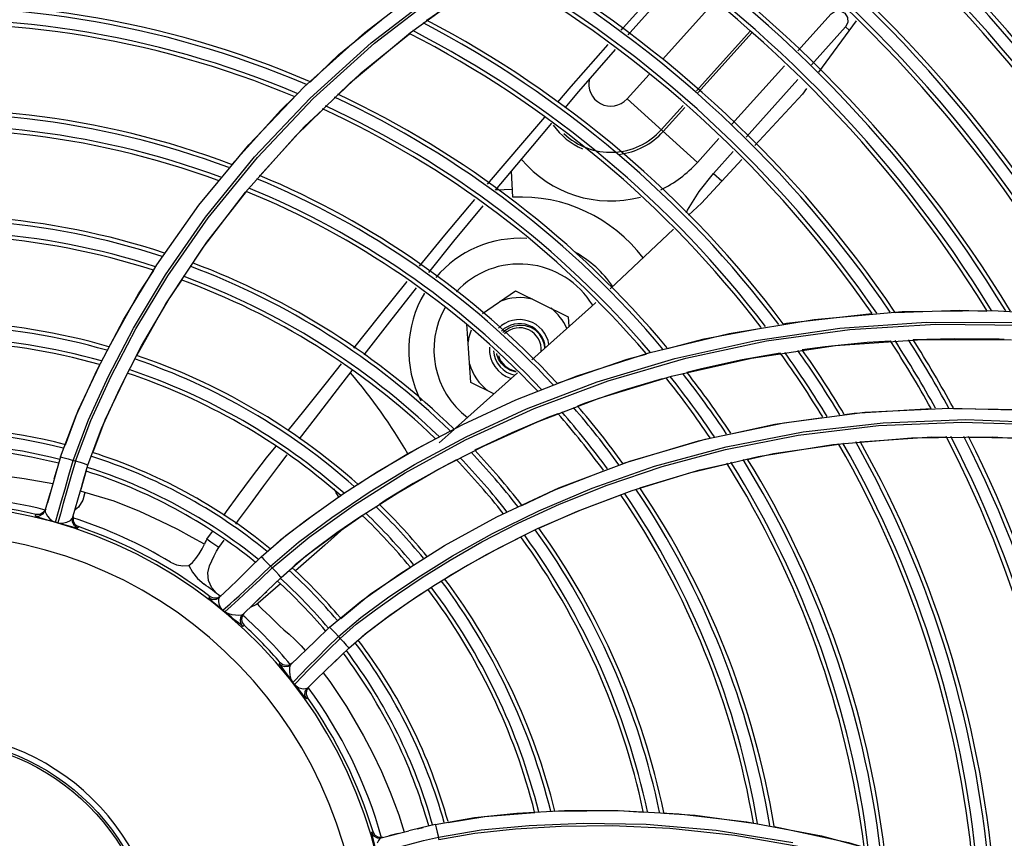
# Model space of a CAD drawing. Units: millimetres. Extents: x 1228 to 2136, y 543 to 1758.
# Drawn here: x 1377 to 1389, y 588 to 598 of the extents above; entities that cross this region are included whole.
import ezdxf

# ---------------------------------------------------------------- set-up
doc = ezdxf.new("R2010")
doc.units = ezdxf.units.MM

# ---------------------------------------------------------------- blocks, each defined once
blk = doc.blocks.new('LxAxP(565  x704 x 452) EVAP. SUPERIOR')
at = {"color": 7, "linetype": 'Continuous'}
for p, q in [((0.05337636121475953, 0.1144099310649835), (0.06148619972736924, 0.12064218454816)), ((0.05897796720637416, 0.1144201809152037), (0.06695758844944066, 0.120155965288177)), ((0.04592763944492617, 0.1077326694576186), (0.05337636121475953, 0.1144099310649835)), ((0.05161494087769825, 0.1082567719686267), (0.05897796720637416, 0.1144201809152037)), ((0.03913868629388162, 0.1006486307969681), (0.04592763944492617, 0.1077326694576186)), ((0.04487143355072476, 0.1017064705288249), (0.05161494087769825, 0.1082567719686267)), ((0.03876531221612822, 0.09482784229658137), (0.04487143355072476, 0.1017064705288249)), ((0.0330361473679659, 0.09322877737849922), (0.03913868629388162, 0.1006486307969681)), ((0.02786913448471751, 0.08590595220630348), (0.0330361473679659, 0.09322877737849922)), ((0.02377370241993049, 0.07917237884294082), (0.02786913448471751, 0.08590595220630348)), ((0.1051336338878173, 0.07874521912845012), (0.1156063879170688, 0.07993111201767533)), ((0.1085229830223398, 0.0792152002450166), (0.1192948177322251, 0.0801643491363393)), ((0.1192948177322251, 0.0801643491363393), (0.1303795001822436, 0.08030578475199945)), ((0.1303795001822436, 0.08030578475199945), (0.1417362952070107, 0.07960015462913361)), ((0.02053377171978354, 0.07303058096795212), (0.02377370241993049, 0.07917237884294082)), ((0.09809418820805149, 0.0774971565206215), (0.1085229830223398, 0.0792152002450166)), ((0.1047199267231917, 0.07866699488795348), (0.1051336338878173, 0.07874521912845012)), ((0.08822802083523129, 0.07510242046146232), (0.09809418820805149, 0.0774971565206215)), ((0.1111407014395809, 0.07600058646812613), (0.1217750703253841, 0.07676638480324982)), ((0.1217750703253841, 0.07676638480324982), (0.1327173536519695, 0.07672731918592035)), ((0.1318402536671783, 0.076750144858579), (0.1311956732079125, 0.07678189894659226)), ((0.07943887998226273, 0.07229121376576586), (0.08822802083523129, 0.07510242046146232)), ((0.1008443253504083, 0.07446942924207178), (0.1111407014395809, 0.07600058646812613)), ((0.09101186887164658, 0.07223765560911488), (0.1008443253504083, 0.07446942924207178)), ((0.07190157814511622, 0.06932851855526678), (0.07943887998226273, 0.07229121376576586)), ((0.0769826755822578, 0.07137504850652476), (0.0772557009877346, 0.07148751069280479)), ((0.08215439977539063, 0.06953536398441429), (0.09101186887164658, 0.07223765560911488)), ((0.07455553202453302, 0.06665031193324467), (0.08215439977539063, 0.06953536398441429)), ((0.08041540409067238, 0.06892300803519902), (0.07948901522286178, 0.06856941165960961)), ((0.104772228620277, 0.06653567576131536), (0.1147484142220492, 0.0678191410565887)), ((0.1147484142220492, 0.0678191410565887), (0.1250612598087173, 0.06834073718118816)), ((0.1250612598087173, 0.06834073718118816), (0.1356815787912637, 0.06805902064752445)), ((0.06801466955766955, 0.06371019461903416), (0.07455553202453302, 0.06665031193324467)), ((0.09515578841092065, 0.06452943759086338), (0.104772228620277, 0.06653567576131536)), ((0.06434949506547127, 0.06571924258969375), (0.0625076088726928, 0.06406648330766984)), ((0.08530097657785518, 0.06162820896724952), (0.09430767171943444, 0.0643144383489016)), ((0.09430767171943444, 0.0643144383489016), (0.09577225027169334, 0.0646320021178326)), ((0.110795494301783, 0.06387853042133429), (0.1204595672516007, 0.06470272032311186)), ((0.1204595672516007, 0.06470272032311186), (0.1304247847838269, 0.06479920616811796)), ((0.1304247847838269, 0.06479920616811796), (0.140666414397856, 0.06412936761034871)), ((0.06235708191888989, 0.06079485534428386), (0.06801466955766955, 0.06371019461903416)), ((0.06706181900881347, 0.06324426748687983), (0.06687843042345776, 0.06314962186706907)), ((0.1016362717982702, 0.06239948877964707), (0.110795494301783, 0.06387853042133429)), ((0.08505522045379621, 0.06153392333726515), (0.08530097657785518, 0.06162820896724952)), ((0.09337817257255665, 0.06044649083651166), (0.1016362717982702, 0.06239948877964707)), ((0.01528443254574086, 0.05965366452073795), (0.0156274709806894, 0.06086261760628986)), ((0.01920878693272243, 0.06066045167926859), (0.01855118145613233, 0.05834366253611734)), ((0.08620422891362978, 0.05823815187977743), (0.09337817257255665, 0.06044649083651166)), ((0.01514339025197842, 0.05915425054445222), (0.01444207104577799, 0.05671603477412646)), ((0.01448258042728412, 0.05685678450527121), (0.01480831659864634, 0.05798872118703002)), ((0.01754024647925689, 0.0548223050618617), (0.01855118145613233, 0.05834366253611734)), ((0.01902694199270627, 0.05798299396883522), (0.01849112943455111, 0.05813184189128151)), ((0.06958754204242723, 0.05500197322044187), (0.07718954541633138, 0.05853758487182859)), ((0.07998936115291144, 0.05591022143107693), (0.08620422891362978, 0.05823815187977743)), ((0.01417612353907316, 0.0557882931725544), (0.01448258042728412, 0.05685678450527121)), ((0.01541677727254864, 0.05432464086379696), (0.01617781406457652, 0.05697067685514412)), ((0.04691800829277781, 0.05513382705657932), (0.05065531698346604, 0.05776035092321763)), ((0.04978986630339932, 0.05717100452648083), (0.05043303583988745, 0.05759466361814702)), ((0.05599657757375098, 0.0570618125098008), (0.05516488140347064, 0.0565211743846703)), ((0.01826154629816301, 0.05619338669202989), (0.01783097806764999, 0.05583616509238709)), ((0.07458184661663836, 0.05354602371835426), (0.07998936115291144, 0.05591022143107693)), ((0.01298516123642912, 0.05509037999445354), (0.01304042991432652, 0.05528328430227702)), ((0.01354328348679701, 0.05529467199949067), (0.01304042989977461, 0.05528328424497886)), ((0.01603606788921752, 0.05536934620613465), (0.01571334668369673, 0.05423960759981128)), ((0.01759581496844476, 0.05501629527771001), (0.01758332576719113, 0.05451325615558744)), ((0.01758332576719113, 0.05451325615558744), (0.0178157187619945, 0.05406951391796611)), ((0.04943285423541965, 0.05263596540862636), (0.05317265017947648, 0.05523445394328519)), ((0.05308109698125918, 0.05516662527770677), (0.05275408841771423, 0.05495405570718503)), ((0.0178157187619945, 0.05406951391796611), (0.01823602321383078, 0.05379351069450422)), ((0.01823602321383078, 0.05379351069450422), (0.01818068832653807, 0.05360059166423525)), ((0.03401590831708745, 0.05223952216738326), (0.03467883602752408, 0.05317797597808749)), ((0.06985636162062292, 0.0512007365896352), (0.07458184661663836, 0.05354602371835426)), ((0.03547327038540971, 0.05122491513384375), (0.03614058300081524, 0.05213839759335315)), ((0.03963397813640768, 0.04686254309990545), (0.04180724433717842, 0.04893218388269815)), ((0.0448356871966098, 0.0491044731979855), (0.04445573805060121, 0.04875643157811282)), ((0.03460722062118293, 0.04626430058942788), (0.0342094199895655, 0.04716545200062683)), ((0.0631868181972095, 0.04738649167529729), (0.06381578748369066, 0.04778642461815252)), ((0.03505829777168401, 0.04577571420486493), (0.03460722062118293, 0.04626430058942788)), ((0.03680309250921709, 0.04631463338319008), (0.03556558020500233, 0.0451193652334041)), ((0.04302179918886395, 0.04677164108807119), (0.04030840608356812, 0.04440976986779788)), ((0.05886023746097635, 0.04459614547886304), (0.06207191810062795, 0.04670642329165275)), ((0.03441449323145207, 0.04518779682166496), (0.03426538088388043, 0.04504304422880523)), ((0.03484411167482904, 0.04499899031088717), (0.03441456580731028, 0.04518774152438709)), ((0.03531100246254937, 0.04502647533990967), (0.03484411167482904, 0.04499899031088717)), ((0.03571550303422555, 0.0452642523268878), (0.03531100246254937, 0.04502647533990967)), ((0.03790546113123128, 0.04484964833727645), (0.03699238872468413, 0.04402873777326022)), ((0.0359684018731059, 0.04353310215128658), (0.03685542720086232, 0.0443141144933179)), ((0.03699238872468413, 0.04402873777326022), (0.03620588908961508, 0.04333580301909024)), ((0.04031366162234917, 0.04441439268612157), (0.0403079423813324, 0.04440934814556385)), ((0.03825453831996128, 0.04241541640794821), (0.03833991535066161, 0.04202170251710413)), ((0.03833991535066161, 0.04202170251710413), (0.03857527260333882, 0.04169223755843632)), ((0.03857527260333882, 0.04169223755843632), (0.03843445669372159, 0.04155556526438886)), ((0.04728465615335153, 0.03975373617004152), (0.04904441671897075, 0.04145648757867093)), ((0.04432317949977005, 0.03689454750747245), (0.04728465615335153, 0.03975373617004152)), ((0.05143266149389092, 0.03889748729852727), (0.04861159066058462, 0.03616845741544239)), ((0.04969702498237893, 0.03721754653497555), (0.05002823982977134, 0.03753943654101022)), ((0.04287131143792067, 0.03696113341811724), (0.04301249682430353, 0.03709743181616432)), ((0.04333376031354419, 0.03685055932692194), (0.04301242627843749, 0.03709751369888181)), ((0.04372440121369436, 0.03675154360325905), (0.04333376031354419, 0.03685055932692194)), ((0.04652589081706537, 0.0362745569341314), (0.04560450520875747, 0.035319029398579)), ((0.04476209407766873, 0.0344269560050634), (0.04530163265371812, 0.03376481266604969)), ((0.04648236658977112, 0.03411384941637152), (0.04623099126729358, 0.03371793375390553)), ((0.04623099126729358, 0.03371793375390553), (0.04618742904312967, 0.03325250993293594)), ((0.04618742904312967, 0.03325250993293594), (0.04636113210108306, 0.03281676031565439)), ((0.04621127734390029, 0.03267271569166041), (0.04636113210108306, 0.03281676031565439)), ((0.1002553949037974, 0.01758555291462471), (0.1093984847902902, 0.01585263597462472)), ((0.05420225580382976, 0.01629971254578777), (0.05439694356755354, 0.01634829856902797)), ((0.05465823239137535, 0.01591850844852161), (0.05439694351116486, 0.01634829855265707)), ((0.05509379168506712, 0.01567080556287692), (0.05465823239137535, 0.01591850844852161)), ((0.05540213069070887, 0.01561726092540994), (0.05880060636809503, 0.01646252143154925)), ((0.05747427235655778, 0.01613279366301867), (0.05633852754363033, 0.01585080828954233)), ((0.0598594818948186, 0.01673036662896266), (0.06052208080473065, 0.01689746452893814)), ((0.09648936646226502, 0.01653964977049327), (0.105909741954747, 0.01503815625073912)), ((0.05559715190429415, 0.01566594767109564), (0.05509379168506712, 0.01567080556287692))]:
    blk.add_line(p, q, dxfattribs=at)
at = {"color": 1, "linetype": 'Continuous'}
for p, q in [((0.08993358507359517, 0.1111251591169093), (0.09617072980472585, 0.1180522101144561)), ((0.1105865874815208, 0.1166855937026412), (0.1065141599683557, 0.1121627047405127)), ((0.1081689933089365, 0.1104547838476719), (0.1123497750704701, 0.1150980123943555)), ((0.1136670566484099, 0.1158472010752121), (0.1090501664166368, 0.1095453424372863)), ((0.1128127569973003, 0.1146811184162289), (0.1123497635453532, 0.115097999592308)), ((0.1006527510235173, 0.114575891768709), (0.09406389191644848, 0.1072582223869176)), ((0.09429294367146213, 0.1070437761804897), (0.1008736537678487, 0.1143523951677707)), ((0.1048570160055533, 0.1103222599172113), (0.09842325051613443, 0.1031768394482242)), ((0.0855517035961384, 0.1062585867107373), (0.08825478762082639, 0.1092606656566204)), ((0.1001555730017571, 0.1015549789685792), (0.1065277073685138, 0.1086319511396141)), ((0.08555172861815663, 0.1062586145067144), (0.09419265567521506, 0.09847828787269464)), ((0.09242168511627824, 0.1054343669616173), (0.0897556253894436, 0.102473407663183)), ((0.08998875820361718, 0.1022634939345153), (0.09265276605401596, 0.1052221743921109)), ((0.0968196635512868, 0.1013958756948341), (0.09419291282756603, 0.09847857346858291)), ((0.09617115586297587, 0.09712983542931397), (0.09856733278866159, 0.09979105951106249)), ((0.07155668037376017, 0.09419986002058067), (0.07139311278115201, 0.09739490900437886)), ((0.09617121455448796, 0.09712990061188975), (0.09719977932218171, 0.09620387306722478)), ((0.06947452040185453, 0.09509371357398777), (0.07150560929403582, 0.0951974573526968)), ((0.09127472038380802, 0.09028756347015587), (0.08347303370101145, 0.0829527326823154)), ((0.06781304905962315, 0.07995467822320279), (0.07185443676098657, 0.08271036542282673)), ((0.07185443676098657, 0.08271036542282673), (0.07834097869272227, 0.0795466675363059)), ((0.0663747512808186, 0.07147534523483046), (0.06590896339730534, 0.07865634585095904)), ((0.07834097869272227, 0.0795466675363059), (0.07842011786306102, 0.07832658763527434)), ((0.06921873488317942, 0.07008824174999972), (0.0663747512808186, 0.07147534523483046))]:
    blk.add_line(p, q, dxfattribs=at)
at = {"color": 7, "linetype": 'Continuous'}
for points in [[(0.01759623265570553, 0.06190765286555688), (0.01946391855017282, 0.0668822622828884), (0.02192027008641162, 0.07225372304037592), (0.02501061505608959, 0.07815323092518156), (0.028926824710652, 0.08466095388666872), (0.03385362867447839, 0.09174226685854592), (0.03984661053800664, 0.09914268531156267), (0.04668021221186791, 0.1063689424840959), (0.05417585114992107, 0.113155982981425), (0.06236469744908391, 0.1194934383515829), (0.07123990489708376, 0.1253291660323157), (0.08078999175450008, 0.1306085698784045), (0.09100959327588498, 0.1352798814641574), (0.1018773771156702, 0.1392828137759352), (0.1133672801388457, 0.142556854204031), (0.1254545715128188, 0.1450424844824738)], [(0.01788476271758555, 0.06182490138871799), (0.01976320144058263, 0.06681851947496398), (0.0222160619468923, 0.07217469948318467), (0.02530563901927962, 0.07806476451423805), (0.02922551515621308, 0.08456904044805924), (0.03417339992665802, 0.09166719575159732), (0.04020017672701215, 0.09909001319829258), (0.04704598417083616, 0.1063067978607251), (0.05456337181385607, 0.1130897051816646), (0.0627784061289276, 0.1194200628578983), (0.07167547942663077, 0.1252394450571046), (0.08125287264010694, 0.1305015276461745), (0.0915024291480222, 0.1351532466592289), (0.1024041414602834, 0.1391343597274499), (0.1139322069848276, 0.142382071339398), (0.1260628208656271, 0.1448345112203242)], [(0.06097339214829844, 0.1159156990261181), (0.06875743357159081, 0.1213318490677011), (0.06982758577214554, 0.1219639041078153)], [(0.04667239174523274, 0.1083190116887636), (0.0502072145773127, 0.1116926049617177), (0.05541526667002472, 0.1159624626266123)], [(0.05012317785076448, 0.1067713116422055), (0.05294985732689383, 0.1094443757315275), (0.05887170566711575, 0.1142584752819857)], [(0.03706316532043274, 0.09821275838339716), (0.0430678230477497, 0.1048788537877954), (0.04477064230195538, 0.1065040044240959)], [(0.04050916927008075, 0.09683769578759893), (0.04600145413496648, 0.102873582257871), (0.04822954604605911, 0.104980588916078)], [(0.02936256621978828, 0.08173689109617044), (0.03355306559205928, 0.08802808526206718), (0.03876531221612822, 0.09482784229658137)], [(0.03230385955976089, 0.08610476224203012), (0.03401848260546103, 0.08867701674944328), (0.03887409168055456, 0.09489288621671221)], [(0.02200349447048211, 0.07584715889424842), (0.02562490774289472, 0.08233727988590545), (0.02751218537559907, 0.08520470625398957)], [(0.0254007745297713, 0.07477885525440797), (0.0289885696474812, 0.08113120875668756), (0.03092137661769812, 0.08403077986440621)], [(0.02327441484521842, 0.0706629305855131), (0.02598962996307819, 0.07595369341106561), (0.02936256621978828, 0.08173689109617044)], [(0.1184310481603461, 0.08004094979241927), (0.1263916232182964, 0.08035049918225923), (0.1296995707598398, 0.08023550384223199)], [(0.04180703831480059, 0.04893179502323619), (0.04523701420657744, 0.05189304811210604), (0.04932643303618534, 0.05491760848235572), (0.05403985845077841, 0.05810005705416188), (0.05949343417705677, 0.0614104269575364), (0.06583394341396342, 0.06480981871027325), (0.0732301681800891, 0.06822541669862403), (0.08189487737581658, 0.07154579342522993), (0.09143736227269983, 0.07442907118183939), (0.1013691321040824, 0.07663894955749129), (0.1116535488781665, 0.07813574880219676), (0.122268211474875, 0.07888320777874469), (0.133179058371752, 0.07884318990727479), (0.1443529140287865, 0.0779775524233628)], [(0.04203613449499244, 0.04873506684089079), (0.04655555499448383, 0.05251599161874765), (0.05197721778495179, 0.05638346762270885), (0.0583397344162222, 0.06039211641655129), (0.0657557416598138, 0.06443393993095015), (0.07416890978129231, 0.06829419679297644), (0.08325571992463665, 0.07168936144853433), (0.09278056650146027, 0.07446530887455083), (0.1026710959431512, 0.07656761535372425), (0.1129041974545544, 0.0779626677399392), (0.123452052630455, 0.07861573564878199), (0.1342944997850282, 0.07849092038532035), (0.1453930279094493, 0.07755017178533308)], [(0.09050295853921853, 0.07563328947526315), (0.09499991544907971, 0.0768291236481673), (0.1020259582364815, 0.07815761613755967)], [(0.1178678643918829, 0.07655355547785803), (0.115030953549649, 0.07637466902906453), (0.1098487311173812, 0.07585194811190377), (0.1070465797365614, 0.07546238014901974)], [(0.1311956732079125, 0.07678189894659226), (0.1257034100672172, 0.07684729746733865), (0.1206549771704886, 0.07671852882685926)], [(0.0772557009877346, 0.07148751069280479), (0.0855558606563136, 0.07431775347367875), (0.08792135121802858, 0.07494678650891728)], [(0.1043565291693085, 0.07507589956821903), (0.09966507572789851, 0.07424245589254497), (0.09467847564155818, 0.07316116275978857), (0.09290665193111636, 0.07270630654102206)], [(0.01605631027814525, 0.06234107610089268), (0.01796696435121703, 0.06743400702680447), (0.02053377171978354, 0.07303058096795212)], [(0.01666326349004521, 0.06383090651479506), (0.0182247213251685, 0.06802934725556042), (0.02087905735788809, 0.07365012372338242)], [(0.02003418447020522, 0.06286057647321286), (0.0215455203451711, 0.06688894293529302), (0.02426909312089265, 0.0726053584080546)], [(0.07210723505158967, 0.07267442510101318), (0.06908662230489426, 0.06996995636563952), (0.06449712483299663, 0.0658517135693728)], [(0.0711465895492438, 0.07302752370196686), (0.07177289387436758, 0.07283330449354253), (0.07194600765797077, 0.07282250182242933)], [(0.08984507304558065, 0.07192034900799626), (0.08505428982607555, 0.07049562529527975), (0.08041540409067238, 0.06892300803519902)], [(0.01940686640227796, 0.06132927789940368), (0.02108159574527235, 0.06581734886003687), (0.02327441484521842, 0.0706629305855131)], [(0.05978729973867303, 0.06337337738568749), (0.06540764476631011, 0.06633083422866548), (0.07190157814511622, 0.06932851855526678)], [(0.0770754831864906, 0.06764818278134044), (0.07583269246970303, 0.06717381795670008), (0.07141289249193505, 0.06529283422969456), (0.06706181900881347, 0.06324426748687983)], [(0.1122160030772648, 0.0675273423694307), (0.1134065017049579, 0.06769197437051844), (0.1228525220285519, 0.06827453460573452)], [(0.1255893553498026, 0.06828212869731942), (0.1338087399399228, 0.0681678460614421), (0.1365594216549653, 0.06792231788085701)], [(0.05016911088750931, 0.04031437109597391), (0.0529006179949647, 0.04263509444353986), (0.05615818372280046, 0.04503592230594222), (0.05988161353161559, 0.04756882903393489), (0.06414398866763804, 0.05021234496098259), (0.06905450134763669, 0.05295102988156941), (0.07471872461064777, 0.05573950654388682), (0.08128072780345974, 0.05851761479698325), (0.08891310394938046, 0.06119074945127068), (0.09769891854011803, 0.0635866706984416), (0.1071800174740929, 0.06541750878977837), (0.1169822979882156, 0.06654193833719546), (0.1271140029439266, 0.06692754333016637), (0.1375369110101019, 0.06653350001215586), (0.1482195807948301, 0.06531913110075038), (0.1591233287363139, 0.06324311594289611)], [(0.05035726865025936, 0.04007890131424574), (0.05233698095071304, 0.04181539165165304), (0.05469690525751503, 0.04360306380021939), (0.05737431080706301, 0.0455227607726556), (0.06040261441194161, 0.04754894462166703), (0.06383762726545683, 0.04968144756503534), (0.06774388099984208, 0.05190874828122105), (0.07219453611287463, 0.05420941062720885), (0.07727958188661432, 0.05655215225078791), (0.0831164049814106, 0.0588932880145876), (0.08984527190841618, 0.06116456389827363), (0.0976188570693921, 0.06325942169360133), (0.1065615902462014, 0.06501668581950071), (0.1163930033162615, 0.06619426018960439), (0.1266171633997146, 0.06662618596510583), (0.1371263223463757, 0.06626216827271492), (0.147903747854798, 0.06506117737581008)], [(0.09830399347447383, 0.06518095861929396), (0.1036835400173004, 0.06634740277013407), (0.1095780068571912, 0.06716253842250808)], [(0.05252883020875743, 0.0589751741758846), (0.05388010250862862, 0.05986526420747396), (0.05855580191018817, 0.06267719669949656), (0.06204736419749679, 0.06456794707946756)], [(0.07718954541633138, 0.05853758487182859), (0.08591267859992513, 0.06183468347489907), (0.09515578841092065, 0.06452943759086338)], [(0.114145967983859, 0.06421055081227678), (0.1229511350684334, 0.06479731860645188), (0.1247114831003273, 0.06477988383176125)], [(0.1274303559912369, 0.06475295566724526), (0.1331472616493556, 0.06469633449432877), (0.1383143286657287, 0.06425109550991692)], [(0.05065531698346604, 0.05776035092321763), (0.05490208824812726, 0.06050342478010862), (0.05978729973867303, 0.06337337738568749)], [(0.1003191367635736, 0.0620465990368757), (0.103513979125637, 0.06276006425378), (0.1115227667451109, 0.06391587507232543)], [(0.01605631063102919, 0.06234107694035629), (0.01556632224310306, 0.06065180239193069), (0.01514339025197842, 0.05915425054445222)], [(0.01788476097135572, 0.06182491892423059), (0.01732875119159871, 0.05989376448815165), (0.0168394289103162, 0.05817375903325228), (0.01638997974987433, 0.05660916409806305), (0.01603606788921752, 0.05536934620613465)], [(0.01605632136488566, 0.06234109131355581), (0.01617283614177722, 0.06231869284147251), (0.01649415125393716, 0.06223204871048438), (0.01699277149236877, 0.06208822994403818), (0.01759622842473618, 0.06190763195399995)], [(0.01617781406457652, 0.05697067685514412), (0.0166032041543076, 0.05844389242793113), (0.0170769551241392, 0.06011115419505586), (0.01759623319230741, 0.06190764983875852)], [(0.01940686762281985, 0.0613292817843103), (0.01929827784806548, 0.06137514703414126), (0.01898322984561673, 0.06148161407054431), (0.01848876955409651, 0.06163913999580473), (0.01788476493675262, 0.06182493145479384)], [(0.06463031801831676, 0.0619893861194214), (0.06314696267509134, 0.06122383636375162), (0.05930207949313626, 0.05906521245879048), (0.05599657757375098, 0.0570618125098008)], [(0.015106202545212, 0.05902489581058035), (0.01159121817545383, 0.05966274227876056), (0.007710445896009333, 0.06018518016890084), (0.004095167461855453, 0.06040556972220656), (0.0008874443301465362, 0.06043469110682054), (-0.001169677321740892, 0.06036798081868255)], [(0.01849889422555862, 0.05815885384072317), (0.01892243020847673, 0.0596558375927998), (0.01940686640227796, 0.06132927789940368)], [(0.05317265017947648, 0.05523445394328519), (0.05744484358547197, 0.05795702161412919), (0.06235708191888989, 0.06079485534428386)], [(0.07263648032130732, 0.05640271225502147), (0.07668066016049124, 0.05832097921575041), (0.0826946740726271, 0.06062828729773173)], [(0.08714387812506175, 0.05853019620190025), (0.09448152951881639, 0.06074295734151747), (0.09781035865489685, 0.06148634419150767)], [(0.01902607338524831, 0.05798305672942661), (0.01877673073249753, 0.05702155651306384), (0.01826154629816301, 0.05619338669202989)], [(0.03369451673461299, 0.05164692806738458), (0.03218441178978537, 0.05246343425324085), (0.03043080060160719, 0.0534432008071235), (0.0283126910617284, 0.05448105159257466), (0.02579142435388349, 0.05562997796778291), (0.02261886031919857, 0.05689995767443179), (0.01902694199270627, 0.05798299396883522)], [(0.04179942899281741, 0.05104657385163591), (0.04308264099381631, 0.05220530654332833), (0.04621444848635292, 0.05461526989938648), (0.04978986630339932, 0.05717100452648083)], [(0.07475061775585345, 0.05359087231136073), (0.07948133211721142, 0.05570192932191276), (0.08477915844559902, 0.05769465816320007)], [(0.01298516123642912, 0.05509037999445354), (0.01348848700581584, 0.05510180288638367), (0.01392034926357155, 0.05535489759495249), (0.01417608559859218, 0.05578816045226631)], [(0.01423146729575819, 0.05598151976391819), (0.01397558012104128, 0.05554802596634545), (0.01354328348679701, 0.05529467199949067)], [(0.01417566153213556, 0.05578832192941263), (0.01417945441608026, 0.05560407314624172), (0.01427885636439896, 0.05536392149087987)], [(0.01298747729015304, 0.05508983248591903), (0.01321674919199722, 0.05499678780370232), (0.01375718939016224, 0.05483225325951935), (0.01453853267048544, 0.05459906470332498), (0.01541691043530591, 0.05432475702627926)], [(0.01427885636439896, 0.05536392149087987), (0.01446416663748096, 0.0550806787723559), (0.0147182891760167, 0.05478237100760452), (0.01503559950288036, 0.05451631592222839), (0.01541679151523567, 0.05432475755560517)], [(0.0157133857064764, 0.05423973197594023), (0.01625246664298174, 0.05420730621790426), (0.01682182800323062, 0.05433843715536568), (0.01728135567827849, 0.05454961649274992), (0.01754068356785865, 0.05482231967607731)], [(0.01818068832653807, 0.05360059166423525), (0.0177603867250582, 0.05387650925558773), (0.01752798270354106, 0.05431986751182194), (0.01754024647925689, 0.0548223050618617)], [(0.04068625130094006, 0.05006942374939172), (0.04369356416464143, 0.05270280405420635), (0.04691800829277781, 0.05513382705657932)], [(0.05275408841771423, 0.05495405570718503), (0.04995218251860933, 0.05301056065491139), (0.04719785999805026, 0.05098384502571207), (0.0448356871966098, 0.0491044731979855)], [(0.05767149078383227, 0.04801726836694797), (0.06315018523309845, 0.05146735269136116), (0.06958754204242723, 0.05500197322044187)], [(0.01571390559183783, 0.05423959369636577), (0.01661468264683208, 0.05400390582190084), (0.01737867749579891, 0.05379370198488687), (0.01792838646179007, 0.05364551806178497), (0.01817849438884878, 0.0536013357777847)], [(0.05082326878073218, 0.05361477503493006), (0.04849471417583118, 0.05153553629179441), (0.04486070291386568, 0.04837231360988881)], [(0.03401590961038892, 0.05223950019990298), (0.0339073293544061, 0.05207311013782601), (0.0337993367229501, 0.05187606492108898), (0.03369451673461299, 0.05164692806738458)], [(0.03547327941305412, 0.05122503710845194), (0.03499668181757443, 0.05156311279051806), (0.03451091941496998, 0.05190131057770486), (0.03401590831708745, 0.05223952216738326)], [(0.0431142997204006, 0.04754810777785679), (0.04615917870614794, 0.05019006373959201), (0.04943285423541965, 0.05263596540862636)], [(0.06381578748369066, 0.04778642461815252), (0.06831663866796589, 0.05037656953163605), (0.07252723307101405, 0.0525344367733851)], [(0.06207191810062795, 0.04670642329165275), (0.06571172842268425, 0.04891135064326591), (0.06985636162062292, 0.0512007365896352)], [(0.03669544060358021, 0.04621094612002707), (0.03787801888029207, 0.04734997197692792), (0.03920482389003155, 0.04863581524114124), (0.04068629747780506, 0.05006942790987523)], [(0.04068629747780506, 0.05006942790987523), (0.04077618719020393, 0.04999238843902276), (0.04101187805645168, 0.04975842579551681), (0.04137308270583162, 0.04938721653388711), (0.04180719107534969, 0.04893213580317024)], [(0.02956122009709361, 0.0494363738703214), (0.03029537767724833, 0.0491092967545228), (0.03106401676086534, 0.04897038231229089), (0.03180836602768977, 0.04901789356654263)], [(0.03180836602768977, 0.04901789356654263), (0.03222963740336127, 0.04822252615031175), (0.03285438858802081, 0.0474447836145373), (0.03368507781669905, 0.04672405895462362)], [(0.0342094199895655, 0.04716545200062683), (0.03412830442721315, 0.04810905809426913), (0.03434623737666698, 0.04897800812796049)], [(0.04203636434795044, 0.04873549797503074), (0.04055630072616623, 0.04732420365917278), (0.03913016468322894, 0.04597854361418285), (0.03790546113123128, 0.04484964833727645)], [(0.03908210822191904, 0.04851688811004351), (0.03849587154036271, 0.04794611935585635), (0.03801555187965278, 0.04748325899390693)], [(0.0431142879951949, 0.04754809257474335), (0.04304254739327007, 0.04764192729044225), (0.04282130067804246, 0.04789112303160437), (0.04246939083350298, 0.0482738808996146), (0.04203639433944772, 0.04873552660319547)], [(0.05044418758552638, 0.04252942053653896), (0.0540533195307944, 0.04548526854341617), (0.05897474305311334, 0.04880840021223776)], [(0.0431143230489397, 0.04754805533730178), (0.04137472923321184, 0.04586327582956073), (0.03981376448064111, 0.0443548476041542), (0.03841766786172229, 0.04300850917297794)], [(0.04904441571306961, 0.04145648943222113), (0.05298318527275114, 0.04469511581828556), (0.05767149078383227, 0.04801726836694797)], [(0.03685542720086232, 0.0443141144933179), (0.03734476920362795, 0.04475088027083984), (0.03797218774889188, 0.04532062341650089), (0.03873760681199201, 0.0460260824083889), (0.03963397813640768, 0.04686254309990545)], [(0.05257325339152885, 0.03987681735725346), (0.05344309815336601, 0.040650302962149), (0.05646147562219994, 0.04290958843557746), (0.05989264978779829, 0.04529187990874561), (0.06113426724914461, 0.04608136794422535)], [(0.03426538088388043, 0.04504304422880523), (0.03469481538195396, 0.04485437828361682), (0.03516138172199135, 0.0448817748770125), (0.03556587428465718, 0.04511962451442741)], [(0.03426538166786486, 0.04504304500142098), (0.03429567419334489, 0.044997509769928), (0.03442365580485784, 0.04487528785648465), (0.0346629306259274, 0.04466476021570998)], [(0.03596840604404861, 0.04353310382566633), (0.03568879966042005, 0.04388221900671851), (0.03552394201142306, 0.044269377812725), (0.03545461009161954, 0.04463613247708054), (0.03546743536571739, 0.04492795030500929), (0.03556558020500233, 0.0451193652334041)], [(0.04016815050817968, 0.04469730625805823), (0.041117128361293, 0.04561265499887668), (0.04134941633674316, 0.0458388148749691)], [(0.0346629306259274, 0.04466476021570998), (0.03546633864243631, 0.04397367100636984), (0.03596850079884462, 0.04353305997119605)], [(0.04031366162234917, 0.04441439268612157), (0.04008898616848455, 0.04424142619245686), (0.03931445349735441, 0.04387333253225734)], [(0.0403079423813324, 0.04440934814556385), (0.04025769868530915, 0.04432377965531487), (0.04027784984828031, 0.04421830365845381), (0.04036918579186022, 0.04408675197146295), (0.04052912667066266, 0.04391943401969911), (0.04074574746664439, 0.04371535852214947), (0.04132356521586189, 0.04319013706071928)], [(0.05143275283990079, 0.03889756280841539), (0.05353487799766299, 0.04072243156952027), (0.05603416950725659, 0.04259777946481336), (0.05886023746097635, 0.04459614547886304)], [(0.03794330787059152, 0.04289493634405517), (0.03753816801145149, 0.04291264737412348), (0.03708888885557826, 0.04297425025788471), (0.03670916682676761, 0.04307423929185461), (0.03642362951723044, 0.04319870722974883), (0.0362060290935915, 0.04333604191742779)], [(0.0384365153258841, 0.04155366118448001), (0.03837259093234024, 0.04158731256529791), (0.03819327372184489, 0.04172417914378457), (0.03788220776550588, 0.04197778729030688), (0.03745109641931776, 0.0423341008031457), (0.03698622725460154, 0.04271510700891668), (0.03656592977495166, 0.04305293811330557), (0.03620692235017486, 0.04333496433764594)], [(0.03841766786172229, 0.04300850917297794), (0.03824054725373571, 0.04292383460824567), (0.03794330787059152, 0.04289493634405517)], [(0.03843445669372159, 0.04155556526438886), (0.03819897025095997, 0.04188480022367003), (0.03811327324910962, 0.04227838843689824), (0.03818981862059445, 0.04267378693793944), (0.03841790267870238, 0.04300851874540967)], [(0.03855968214520544, 0.04314552550340522), (0.03833146238503105, 0.04281096071599677), (0.03825453831996128, 0.04241541640794821)], [(0.04132356521586189, 0.04319013706071928), (0.04167355035679066, 0.0428643759910301), (0.0420553267467767, 0.04249494789883101), (0.04247056156964391, 0.0420832690606403), (0.04292639786035579, 0.0416402826808735), (0.04346154790073342, 0.04114281638794637), (0.04410191869646951, 0.04058773505221325), (0.04481707316699612, 0.03995338389358949), (0.04557875715727278, 0.03917195106623694), (0.04608385821484262, 0.03859365195921782)], [(0.04904441671897075, 0.04145648757867093), (0.04913481475159642, 0.04137895053099783), (0.04937153631908586, 0.04114379901147913), (0.04973413219704526, 0.04077089200700357), (0.05016925220115809, 0.04031440409244169)], [(0.04545491842873162, 0.03560322661587634), (0.04644902820291463, 0.03662832817326489), (0.04752679501871171, 0.03770887775544907), (0.04877914127428085, 0.03895022289725603), (0.0501692498983175, 0.04031440144945009)], [(0.05035749679518631, 0.04007900290343969), (0.04892928817935172, 0.03867572051012758), (0.04762750263216731, 0.03738385524957266), (0.04652589081706537, 0.0362745569341314)], [(0.05035756559118454, 0.04007906823790108), (0.05077025366517773, 0.0396403069612461), (0.05111563296850363, 0.03926612830355225), (0.05135330048869946, 0.0389999879998868), (0.05143266149389092, 0.03889748729852727)], [(0.0428695444315963, 0.03696318454285574), (0.04289584927755641, 0.03690620747875073), (0.04300198379678477, 0.036754074440978), (0.04320136464411917, 0.03648926809592012)], [(0.04287131143792067, 0.03696113341811724), (0.04319248290994437, 0.0367142263248752), (0.04358305329515133, 0.03661505647050944), (0.04398100857906684, 0.03667810216575162), (0.04432326509049744, 0.03689463032696949)], [(0.04320136464411917, 0.03648926809592012), (0.04386865046581079, 0.03561959427815964), (0.04424645893232082, 0.03511717360379407), (0.04457112249474449, 0.03467384324903833)], [(0.04446494651529065, 0.03703152297839551), (0.04412248641529004, 0.03681476926567484), (0.04372440121369436, 0.03675154360325905)], [(0.04457110354269389, 0.03467382762937632), (0.04435760767955799, 0.03509527663300105), (0.04424298941012239, 0.03555896709713124), (0.04419623753710766, 0.0360206698710499), (0.04419226254321984, 0.03642135663176305), (0.04423131125986401, 0.03671778479520071), (0.04432317949977005, 0.03689454750747245)], [(0.04457110270232079, 0.03467382701091992), (0.0447828756969102, 0.03489485760701427), (0.04545491842873162, 0.03560322661587634)], [(0.04560450520875747, 0.035319029398579), (0.0449681420923298, 0.03464415468397419), (0.044761755003492, 0.03442733212978055)], [(0.04861159066058462, 0.03616845741544239), (0.0474248557275132, 0.03502418860034595), (0.04633246763114585, 0.03396905157751462)], [(0.04828347620423301, 0.03585216846022377), (0.04908293857261015, 0.03477358995769464), (0.05008692709452589, 0.0333345186322731), (0.05112154733615171, 0.03173315906269636), (0.05216611196556187, 0.02998523998667224), (0.05322577864171762, 0.02811382930121908), (0.05432249043587944, 0.02605959245647682), (0.05542566281474137, 0.02375825299850476), (0.05650751424946066, 0.02121783532038535), (0.05754872187026194, 0.01842822189655635), (0.05822760717455822, 0.01632007334046648)], [(0.04476178311233525, 0.03442733179144852), (0.04528559560276335, 0.03403515917352706), (0.04587166716555657, 0.03387275396880796), (0.04633293563347252, 0.03396859875419977)], [(0.04621127734390029, 0.03267271569166041), (0.04603775661234977, 0.03310823656738648), (0.04608123798607267, 0.03357334261318101), (0.04633248904065113, 0.03396903047723754)], [(0.04530163265371812, 0.03376481266604969), (0.04574908409085765, 0.03320527730784306), (0.04606531860372343, 0.03281771788942933), (0.04621136814785132, 0.03267258741925616)], [(0.06201670825248584, 0.01726527187520333), (0.0668559711175476, 0.01809494063263628), (0.07204615627779276, 0.01862490936628092)], [(0.06361100529284158, 0.01748303288150055), (0.06811552625913464, 0.01824164197023492), (0.07422290781869378, 0.01873640475287175)], [(0.07204615627779276, 0.01862490936628092), (0.07789748732102453, 0.01894668187333082), (0.08448099319684843, 0.01896880041431359)], [(0.0766871227624506, 0.01887498092673923), (0.08458509284537286, 0.01896629950897477), (0.08754558726286632, 0.01878187255942976)], [(0.08448099319684843, 0.01896880041431359), (0.0918953559066722, 0.01857034927934365), (0.1002553949037974, 0.01758555291462471)], [(0.0900540649327013, 0.01862560444351402), (0.0938994480366091, 0.01838605247212399), (0.1010522348624363, 0.01739623057392237)], [(0.06201670765221934, 0.01726527157870805), (0.06030888668828993, 0.01684500039709746), (0.05880060636809503, 0.01646252143154925)], [(0.06201672558745486, 0.01726526946276863), (0.06205558594228933, 0.01715316407626233), (0.06214120970071235, 0.0168315744776919), (0.06226597277782275, 0.0163278477671156), (0.06241130324087862, 0.01571494176369015)], [(0.06241117163153831, 0.0157149607066458), (0.06765049003661261, 0.01658450201330197), (0.07356295428871817, 0.01714537586758524), (0.08026138810600969, 0.01741773278081382), (0.0878852026326058, 0.01727397674267195), (0.09648936646226502, 0.01653964977049327)], [(0.06248371843321365, 0.01542371931191155), (0.06688243775352021, 0.01619056002755315), (0.07186801867101167, 0.01671530101884855), (0.07746115380177798, 0.01704943104277845), (0.08374680742781493, 0.01711110864061993), (0.09082035845131031, 0.01679048680534834), (0.09879067891597515, 0.01593729765863827), (0.1076809244987089, 0.01436641828877327)], [(0.1035892562686058, 0.01702266977463296), (0.1127324273838894, 0.01504741123426356), (0.1146227034987533, 0.01448761150049904)], [(0.05420225580382976, 0.01629971254578777), (0.05446381072397344, 0.01586953128889945), (0.05489892817786313, 0.01562207457391196), (0.05540200418545282, 0.01561722927272058)], [(0.05420293968199985, 0.01629743301737108), (0.0542361664793134, 0.01605626098580615), (0.05436310043842241, 0.01550887367648102), (0.0545518006401835, 0.01471596656801921), (0.05475512913653802, 0.01381072627691537)], [(0.05742650558204332, 0.01447474765063816), (0.05891499898280017, 0.01484298050763755), (0.06059582106900052, 0.01526636588141628), (0.0624113223166205, 0.01571494686731967)], [(0.1093984847902902, 0.01585263597462472), (0.1186683215528319, 0.01337946316198213), (0.1278972286327189, 0.01017281262056713)], [(0.05540194387322117, 0.01561768267083607), (0.0552349832814798, 0.01551309287151525), (0.05506953228723432, 0.01528805201178329), (0.05490987628218136, 0.01495797569396018)]]:
    blk.add_lwpolyline(points, dxfattribs=at)
at = {"color": 1, "linetype": 'Continuous'}
for points in [[(0.08482514078059467, 0.1147085439761213), (0.0850654289843078, 0.1149808524573928), (0.09119215022474236, 0.1217680629788447)], [(0.0856910111142497, 0.1141117654278787), (0.08595336233702255, 0.1144135215495226), (0.091978706921509, 0.1211810021686688)], [(0.1105865874815208, 0.1166855937026412), (0.1111065236764261, 0.117021580034816), (0.1117127075103781, 0.1170525239781455), (0.1122585115463153, 0.116776326110994), (0.1125941003865591, 0.1162651067074876), (0.11263029564725, 0.1156537407855467), (0.1123497750704701, 0.1150980123943555)], [(0.07707057260813599, 0.1058809785354242), (0.07871551506832475, 0.1077847628907875), (0.08324711854220368, 0.1129202379397611)], [(0.07796321322166477, 0.1051803969830871), (0.07965737226004421, 0.1071718799198607), (0.08413414607457526, 0.1123210607815963)], [(0.1075920648527244, 0.1075550958689746), (0.1070621781691443, 0.1068318231004923), (0.101231057982659, 0.1005480725725647)], [(0.06845361546584172, 0.09580391033432534), (0.0730076754334732, 0.1011787592919973), (0.07546339288273884, 0.1040208991094005)], [(0.06943603824583988, 0.0950475573604308), (0.07399933629494626, 0.1005208620231315), (0.07634811039497436, 0.1032818445760313)], [(0.09962625155640126, 0.09881869589844428), (0.09468414294497052, 0.09349296488744585), (0.09308777079058927, 0.09199212024896042)], [(0.0928337547557021, 0.09228285399922243), (0.0929821426034323, 0.09261292048222458), (0.0943937350766646, 0.09490781298563888), (0.09617115586297587, 0.09712983542931397)], [(0.0601035595718713, 0.08575050987792565), (0.06321110010867415, 0.08953135753381503), (0.06687760482964222, 0.09392577113294465)], [(0.06122735555800318, 0.08496594993084727), (0.06430829296004958, 0.08879714421937024), (0.0678847012713959, 0.09316460775562518)], [(0.05201971391943516, 0.07566491375018813), (0.05520757078738825, 0.07969728268517429), (0.05857283336263208, 0.08387738049123072)], [(0.05329989675010438, 0.07485142082896346), (0.05643613109350554, 0.07890821978753593), (0.05972556403685303, 0.08308687908811407)], [(0.0817058569573419, 0.08129130446832278), (0.08119560430532147, 0.0808115855302276), (0.07389070109638851, 0.07427122964554655)], [(0.07032474642073794, 0.0776058924247991), (0.07054640389105771, 0.07783604417818424), (0.07109767274596379, 0.0781978797103875), (0.07171782291698037, 0.0784296316792279), (0.07238081976902322, 0.07851923026328222), (0.07305145406462543, 0.07845915300504203), (0.07369441505579744, 0.07825134012318813)], [(0.07547741589587531, 0.07569187536591926), (0.07543532270756259, 0.07609955160978643), (0.07519905032131646, 0.07677987966326327), (0.07481682882826135, 0.07738389941505375), (0.07430438626761315, 0.07788499498428791), (0.07369441505579744, 0.07825134012318813)], [(0.0711465895492438, 0.07302752370196686), (0.07060478174207674, 0.0733485284076778), (0.07014644829177996, 0.07378626638001151), (0.06979627578766667, 0.07431952884007842), (0.06957610944846238, 0.0749123336104276), (0.06956305021958542, 0.0750110910003059)], [(0.04399579806886322, 0.06557559201883123), (0.04591008721581602, 0.06796858038296705), (0.04869014435462304, 0.07144901498804757), (0.05053076625517861, 0.07377978260956297)], [(0.04535504753403075, 0.06455895039061943), (0.04731849490781315, 0.06710103748037), (0.05003389148077986, 0.07060988462035311), (0.05184294688842783, 0.07295997325081771)], [(0.03608189326587308, 0.0551588376329164), (0.03642345918706269, 0.05564040423178085), (0.03785798118951789, 0.05761789147254603), (0.03948792512346699, 0.05980160064427764), (0.04133926272152166, 0.06221202914412061), (0.04249045615870273, 0.06367423191386479)], [(0.03756143496866571, 0.05409713495646429), (0.03790096031116263, 0.0545668358245166), (0.03935133006962133, 0.05656455013013328), (0.04098920769320102, 0.05879161660368482), (0.04283255246082263, 0.06125523329546922), (0.04387097826656827, 0.06261843790252897)], [(0.031808365987672, 0.04901789355017172), (0.03222721939710027, 0.04940425943595983), (0.03265197886685201, 0.04989202932983972), (0.03305906750756549, 0.05046253146974777), (0.03342029476516473, 0.05106983733548986), (0.03369460957765114, 0.05164692212883892)], [(0.03434602818560961, 0.04897810243801359), (0.03461650035933417, 0.04961114074558282), (0.03488807424037077, 0.0502148833334104), (0.03517390192973835, 0.05076238706260483), (0.03547327038540971, 0.05122491513384375)]]:
    blk.add_lwpolyline(points, dxfattribs=at)
at = {"color": 7, "linetype": 'Continuous'}
for radius in [0.02785037344216057, 0.02760021473586094]:
    blk.add_circle((0, 0), radius, dxfattribs=at)
for centre, radius, start, end in [((0, 0), 0.1905591239651123, 22.27835317045509, 48.55653567755964), ((0, 0), 0.1910511322840403, 22.15244657520956, 48.43517369073707), ((0, 0), 0.1924912065672816, 21.78352997098258, 48.07936334034328), ((0, 0), 0.1929833281575634, 21.65734419218621, 47.9575897570006), ((0, 0), 0.1815590481756004, 24.56869384944494, 50.75733709599979), ((0, 0), 0.1820510564945284, 24.44412858324691, 50.63799950991994), ((0, 0), 0.1834911307777697, 24.07911524136366, 50.28805712742143), ((0, 0), 0.1839832523680515, 23.95425550899228, 50.1682689908962), ((0, 0), 0.1730509807050165, 26.71059882967737, 52.80209995657889), ((0, 0), 0.1744910549859578, 26.34971702601728, 52.45860346223358), ((0, 0), 0.1749831765762396, 26.22626055809118, 52.34099482226402), ((0, 0), 0.1725589723837885, 26.83374382468936, 52.91921170489787), ((0, 0), 0.1644909707746223, 28.8414886225412, 54.82082483289828), ((0, 0), 0.1649830923649041, 28.71969171005867, 54.70591041887972), ((0, 0), 0.162558888172453, 29.31894013819277, 55.27070305636192), ((0, 0), 0.163050896493681, 29.19747829817977, 55.1563466755857), ((0, 0), 0.1544908865632869, 31.2982736946603, 57.12472073840546), ((0, 0), 0.1549830081535687, 31.1782563801558, 57.01284533146946), ((0, 0), 0.1525588039611176, 31.76868034072239, 57.56248170636619), ((0, 0), 0.1530508122823456, 31.64902108898188, 57.4512395110434), ((0, 0), 0.1429829071008861, 34.07885585258582, 59.693580011991), ((0, 0), 0.141050711227363, 34.54047045696888, 60.11523583977583), ((0, 0), 0.1424907855106043, 34.19655615713794, 59.80123553791507), ((0, 0), 0.140558702908435, 34.65777683684573, 60.2221422674521), ((0, 0), 0.1174905749834157, 66.83316508857922, 94.98754483605794), ((0, 0), 0.1179826965736974, 66.73139832808491, 94.89166069441204), ((0, 0), 0.1160505007001743, 67.1296984517845, 95.26651654693356), ((0, 0), 0.1155584923812464, 67.23055607983099, 95.36125381827848), ((0, 0), 0.1304906844579218, 37.03539574838095, 62.36495120002873), ((0, 0), 0.1309828060482036, 36.92025009950897, 62.26233206734015), ((0, 0), 0.1285586018557525, 37.48647735980636, 62.76569342622428), ((0, 0), 0.1290506101746804, 37.37176949260821, 62.66398101006931), ((0, 0), 0.1174905749834157, 40.03607332262266, 64.98754483376136), ((0, 0), 0.1179826965736974, 39.92404024059611, 64.89166063968467), ((0, 0), 0.1160505007001743, 40.36324588861932, 65.26651658190853), ((0, 0), 0.1044904655089096, 69.4323949921093, 97.40715644581508), ((0, 0), 0.1049825870991914, 69.3374528450585, 97.31996862526697), ((0, 0), 0.1155584923812464, 40.47477807594397, 65.36125386325193), ((0, 0), 0.1030503912256682, 69.7085648978913, 97.66013521287893), ((0.08355540466072853, 0.1080561055987346), 0.008656780499104203, 215.3794378884066, 246.4770596308149), ((0, 0), 0.1025583829067403, 69.80232832246998, 97.74580182727492), ((0, 0), 0.1049825870991914, 42.83964190342496, 67.31996854473718), ((0, 0), 0.1044904655089096, 42.94805917279863, 67.40715651868373), ((0, 0), 0.1025583829067403, 43.37233083609267, 67.7458017817144), ((0, 0), 0.1030503912256682, 43.26451069920099, 67.66013513434744), ((0, 0), 0.09198247762468525, 71.73673805102497, 99.48195433700224), ((0, 0), 0.09149035603440345, 71.82256493463301, 99.55728693543789), ((0, 0), 0.08955827343223417, 72.15557010872061, 99.84782825611902), ((0, 0), 0.09005028175116211, 72.07138756865497, 99.77465344583666), ((0, 0), 0.09198247762468525, 45.65016303739966, 69.48195425710334), ((0, 0), 0.09149035603440345, 45.75412515685152, 69.55728696532832), ((0, 0), 0.08955827343223417, 46.16046892964631, 69.8478282917761), ((0, 0), 0.09005028175116211, 46.05728183980509, 69.77465341322257), ((0, 0), 0.07898236815017916, 73.84765003716632, 101.2661095110677), ((0, 0), 0.07849024655989735, 73.92011086902464, 101.3238562295473), ((0.07235786498677044, 0.07551100638556818), 0.0063750536836626, 158.2097547429721, 171.5413733555227), ((0, 0), 0.07705017227665602, 74.12839587014639, 101.4878831708347), ((0, 0), 0.07655816395772808, 74.19821757837794, 101.5421448322185), ((0, 0), 0.140558702908435, 29.07072309799688, 33.0120963043881), ((0, 0), 0.141050711227363, 28.96647356083255, 32.8986820283009), ((0, 0), 0.1424907855106043, 28.66011500987398, 32.56596466430847), ((0, 0), 0.1429829071008861, 28.55502497324868, 32.45202431073025), ((0, 0), 0.1285586018557525, 31.54125844939526, 35.73419885830359), ((0, 0), 0.1290506101746804, 31.44288043903089, 35.62434402210131), ((0, 0), 0.1304906844579218, 31.1534268785982, 35.30192003908562), ((0, 0), 0.1309828060482036, 31.05401937928067, 35.19145537318522), ((0, 0), 0.07849024655989735, 48.42134028919777, 71.32385626065971), ((0, 0), 0.07898236815017916, 48.3236293260748, 71.26610955783518), ((0, 0), 0.07655816395772808, 48.80198059092757, 71.54214480223341), ((0, 0), 0.07705017227665602, 48.70551152545629, 71.48788320652602), ((0, 0), 0.1174905749834157, 33.67879411140064, 38.16151203845103), ((0, 0), 0.1179826965736974, 33.58707351756217, 38.05549844603154), ((0, 0), 0.1155584923812464, 34.03573528140599, 38.57599521584429), ((0, 0), 0.1160505007001743, 33.94533236406719, 38.47072090913768), ((0, 0), 0.1025583829067403, 36.28744312800746, 41.28265752940967), ((0, 0), 0.1030503912256682, 36.20753132123979, 41.18306950668148), ((0, 0), 0.1044904655089096, 35.97103022512379, 40.89021074453848), ((0, 0), 0.1049825870991914, 35.88935025972216, 40.78968681419712), ((0, 0), 0.06598225867567305, 75.47315902819854, 93.37790909206878), ((0, 0), 0.06549013708539124, 75.50389158729877, 93.13365536208661), ((0, 0), 0.0640500628021499, 75.56865842842718, 92.3694637466399), ((0, 0), 0.1290506101746804, 4.385609130908063, 29.74487569633236), ((0, 0), 0.1304906844579218, 4.073008280972259, 29.46869001474518), ((0, 0), 0.1309828060482036, 3.965838561426762, 29.37373157786097), ((0, 0), 0.140558702908435, 1.844944946956266, 27.46913663434512), ((0, 0), 0.141050711227363, 1.734266447539332, 27.36855947016376), ((0, 0), 0.1424907855106043, 1.409417218310141, 27.07275724586792), ((0, 0), 0.1429829071008861, 1.298118491116249, 26.97120881451909), ((0, 0), 0.06355805448092196, 75.58349732269066, 92.09230370603527), ((0, 0), 0.06598225867567305, 50.71867538798672, 72.42981506094641), ((0, 0), 0.09149035603440345, 37.95024362303178, 43.45281540533023), ((0, 0), 0.09198247762468525, 37.88239946784704, 43.35946338149819), ((0, 0), 0.1285586018557525, 4.492045857333398, 29.83863455629812), ((0, 0), 0.0643598069993221, 73.86585382053218, 74.13307104856388), ((0, 0), 0.06549013708539124, 50.78339941267892, 72.43963002838959), ((0, 0), 0.08955827343223417, 38.21046752906385, 43.81625719889919), ((0, 0), 0.09005028175116211, 38.14515418929086, 43.72418660737406), ((0, 0), 0.1160505007001743, 7.129698464935342, 32.10841558050475), ((0, 0), 0.1174905749834157, 6.833165071220392, 31.85916130372814), ((0, 0), 0.1179826965736974, 6.731398305765296, 31.77322691208249), ((0, 0), 0.06355805448092196, 51.01048163414372, 72.42747449888198), ((0, 0), 0.0640500628021499, 50.9561311007166, 72.43698316885448), ((0, 0), 0.1155584923812464, 7.230556113612736, 32.19279146914235), ((-0.001338962278168765, 0.02758415928065006), 0.05955050147830719, 30.12675371434441, 31.18599096960721), ((0, 0), 0.1044904655089096, 9.432394950358743, 33.97398140528051), ((0, 0), 0.1049825870991914, 9.33745282390709, 33.89998903521566), ((0, 0), 0.05760048505701627, 75.75683368150696, 90.03010177564009), ((0, 0), 0.05680047832001744, 76.73227491527092, 88.71631886739047), ((0, 0), 0.1025583829067403, 9.802328348136331, 34.25935254803693), ((0, 0), 0.1030503912256682, 9.70856485909561, 34.18747787871983), ((0, 0), 0.05643500051810963, 359.1959244076645, 88.80406549418383), ((0, 0), 0.07849024655989735, 39.47981543536892, 45.78702981985695), ((0, 0), 0.07898236815017916, 39.43264101421476, 45.70406936267764), ((0, 0), 0.05760048505701627, 59.12205446077352, 72.26419738277465), ((0, 0), 0.07655816395772808, 39.65512389075836, 46.10780015075898), ((0, 0), 0.07705017227665602, 39.61204154729585, 46.02688744151983), ((0, 0), 0.05646999516100136, 73.84301992686282, 74.1565026730846), ((0, 0), 0.05680047832001744, 52.70743706916143, 71.26845493599077), ((0, 0), 0.09149035603440345, 11.82256488379426, 35.71396798540552), ((0, 0), 0.09198247762468525, 11.73673802959842, 35.65663329051779), ((0, 0), 0.05285666058142068, 359.1960560499423, 88.80395499615817), ((0, 0), 0.08955827343223417, 12.15557012625457, 35.93161877454939), ((0, 0), 0.09005028175116211, 12.07138757979678, 35.87734897894201), ((0, 0), 0.06435949572390083, 49.22078797079898, 49.48961745385213), ((0, 0), 0.06549013708539124, 40.25257813952383, 47.69813800523237), ((0, 0), 0.06598225867567305, 40.25885792007556, 47.65307081156472), ((0, 0), 0.06355805448092196, 40.17109357045074, 47.84047546813998), ((0, 0), 0.0640500628021499, 40.19873175281052, 47.80890506068914), ((0, 0), 0.07849024655989735, 13.92011087227935, 36.90956179233368), ((0, 0), 0.07898236815017916, 13.84765003206275, 36.87734986418817), ((0, 0), 0.05760048505701627, 51.72958718278268, 54.21079166931748), ((0, 0), 0.07655816395772808, 14.19821752406456, 37.02400351633072), ((0, 0), 0.07705017227665602, 14.12839590726775, 36.99676096771647), ((0, 0), 0.05646999522080187, 50.12080769416801, 50.43531960434003), ((0, 0), 0.05760048505701627, 39.77256974326988, 48.20653798304645), ((0, 0), 0.05680047832001744, 40.7714792621335, 47.229024450249), ((0, 0), 0.06435980520990704, 38.51596944224421, 38.7842995385886), ((0, 0), 0.06598225867567305, 15.47315901640174, 37.21833259314084), ((0, 0), 0.06549013708539124, 15.50389156391307, 37.18698744082025), ((0, 0), 0.06355805448092196, 15.58349736812752, 37.00053210970929), ((0, 0), 0.0640500628021499, 15.56865848661999, 37.05453871030165), ((0, 0), 0.05646999527140229, 37.56422992489635, 37.88092199595957), ((0, 0), 0.05760048505701627, 15.74040236838304, 36.25159663219291), ((0, 0), 0.05680047832001744, 16.73227496348835, 35.29295356032333), ((0, 0), 0.02853244965306024, 319.2312780841045, 137.9999999818246), ((0, 0), 0.02853245180587837, 139.2312780841045, 317.9999999818247), ((0, 0), 0.0643592327948867, 13.86591871153771, 14.13311930551302)]:
    blk.add_arc(centre, radius, start, end, dxfattribs=at)
at = {"color": 1, "linetype": 'Continuous'}
for centre, radius, start, end in [((0.08355537720672146, 0.1080560670711748), 0.00268625325828007, 165.9528951875149, 318.0003168776267), ((0.08355540454977017, 0.1080561054745885), 0.008343127800818324, 226.5493429304938, 317.9996862738275), ((0.08355540466072853, 0.1080561055987346), 0.008656780499104203, 276.8131101592003, 317.9996854410576), ((0.08355529182153987, 0.10805596544742), 0.01431330054425721, 220.0525208229959, 284.7336086955762), ((0.08355529182153987, 0.10805596544742), 0.01431330054425721, 295.3706210500699, 318.0022755968971), ((0.07252263041482365, 0.07542342716806161), 0.01880015831602266, 37.05444814211047, 92.94497437157507), ((0.07251949459350726, 0.07542139613588006), 0.01375011579144877, 86.97403116650584, 139.3774154147519), ((0.07251949459350726, 0.07542139613588006), 0.01375011579144877, 34.78879925078518, 61.33602711496125), ((0.07235786498677044, 0.07551100638556818), 0.01050008842109723, 31.17706650059008, 137.5255065343017), ((0.07251949459350726, 0.07542139613588006), 0.01375011579144877, 149.379401312972, 206.8194321445957), ((0.07235786498677044, 0.07551100638556818), 0.0063750536836626, 75.36487697974566, 112.1189130134279), ((0.07235786498677044, 0.07551100638556818), 0.01050008842109723, 150.4525232528115, 232.550359603514), ((0.07235786498677044, 0.07551100638556818), 0.0063750536836626, 24.04977027945371, 52.63512302591907), ((0.07235786498677044, 0.07551100638556818), 0.003675030947729033, 9.728278989708139, 134.7106340985114), ((0.07235786498677044, 0.07551100638556818), 0.003175026737967267, 3.921386372773003, 134.3664812591252), ((0.07235786498677044, 0.07551100638556818), 0.00267494057161534, 354.7977087515776, 133.8867853657064), ((0.07235786498677044, 0.07551100638556818), 0.003675030947729033, 175.4427250257581, 253.8257405439243), ((0.07235786498677044, 0.07551100638556818), 0.003175026737967267, 182.9705098730763, 259.6568192507139), ((0.07235786498677044, 0.07551100638556818), 0.0063750536836626, 195.8810869848407, 232.6351230259191), ((0.07235786498677044, 0.07551100638556818), 0.00267494057161534, 195.6984735486201, 259.5458460100767), ((-0.001338962278168765, 0.02758415928065006), 0.06955058568964265, 30.34936969912492, 40.39472968513778)]:
    blk.add_arc(centre, radius, start, end, dxfattribs=at)

msp = doc.modelspace()

# ---------------------------------------------------------------- block references
at = {"xscale": 100, "yscale": 100, "zscale": 100}
msp.add_blockref('LxAxP(565  x704 x 452) EVAP. SUPERIOR', (1376.038557440974, 586.1642398209806), dxfattribs=at)

doc.saveas('drawing.dxf')
